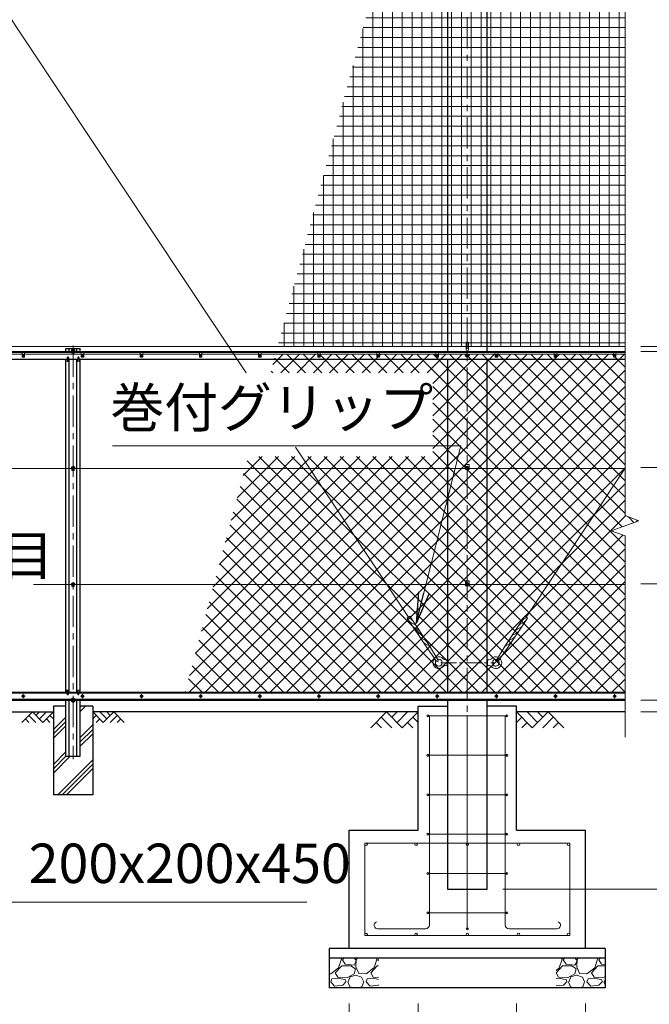
# Model space of a CAD drawing. Units: millimetres. Extents: x 0 to 33600, y 0 to 23760.
# Drawn here: x 12859 to 16053, y 8054 to 13050 of the extents above; entities that cross this region are included whole.
import ezdxf
from ezdxf.enums import TextEntityAlignment as Align

# ---------------------------------------------------------------- set-up
doc = ezdxf.new("R2010")
doc.units = ezdxf.units.MM
doc.header["$LTSCALE"] = 5
doc.header["$MEASUREMENT"] = 0
doc.linetypes.add('CENTER', pattern=[50.8, 31.75, -6.35, 6.35, -6.35])
doc.layers.get('Defpoints').update_dxf_attribs({"color": 8})
for name, color, linetype in [('D-BGD', 7, 'Continuous'), ('D-STR1', 1, 'Continuous'), ('D-STR4', 7, 'Continuous')]:
    doc.layers.add(name, color=color, linetype=linetype)
for name, color, linetype, lineweight in [('D-BMK', 2, 'CENTER', 13), ('D-DCR-HCH', 7, 'Continuous', 13), ('D-STR-DIM', 7, 'Continuous', 13), ('D-STR-TXT', 7, 'Continuous', 13), ('D-STR2', 7, 'Continuous', 13), ('D-STR3', 3, 'Continuous', 13)]:
    doc.layers.add(name, color=color, linetype=linetype, lineweight=lineweight)
doc.styles.add('ゴシック', font='txt')
doc.dimstyles.new('STYLE', dxfattribs={"dimscale": 80, "dimtxt": 2.5, "dimasz": 2, "dimexe": 1, "dimexo": 1, "dimgap": 0.8, "dimtad": 1, "dimdsep": 46, "dimtxsty": 'ゴシック', "dimblk": 'OPEN', "dimcen": 1e-08, "dimclrd": 256, "dimclre": 256, "dimclrt": 256, "dimadec": 0, "dimazin": 2, "dimtfac": 1, "dimtmove": 2, "dimatfit": 3, "dimldrblk": 'OPEN', "dimfxl": 1, "dimtolj": 1, "dimtzin": 0, "dimlwd": -1, "dimlwe": -1, "dimarcsym": 0})

# ---------------------------------------------------------------- blocks, each defined once
blk = doc.blocks.new('_Open')
at = {"color": 0, "linetype": 'ByBlock', "lineweight": -2}
for p, q in [((-1, 0.167), (0, 0)), ((-1, -0.167), (0, 0)), ((0, 0), (-1, 0))]:
    blk.add_line(p, q, dxfattribs=at)
blk = doc.blocks.new('*D2')
at = {"layer": 'D-STR-DIM'}
for p, q in [((16009.9, 10187.5), (16629.9, 10187.5)), ((16549.9, 9757.5), (16549.9, 10027.5)), ((16009.9, 9597.5), (16629.9, 9597.5))]:
    blk.add_line(p, q, dxfattribs=at)
at = {"layer": 'Defpoints', "color": 0}
for p in [(15929.9, 10187.5), (16549.9, 10187.5), (15929.9, 9597.5)]:
    blk.add_point(p, dxfattribs=at)
at = {"layer": 'D-STR-DIM', "xscale": 160, "yscale": 160, "zscale": 160}
for p, rotation in [((16549.9, 10187.5), 90), ((16549.9, 9597.5), 270)]:
    blk.add_blockref('_Open', p, dxfattribs=dict(at, rotation=rotation))
at = {"layer": 'D-STR-DIM', "insert": (16385.9, 9892.5), "char_height": 200, "attachment_point": 5, "rotation": 90, "style": 'ゴシック'}
blk.add_mtext('\\A1;590', dxfattribs=at)
blk = doc.blocks.new('*D3')
at = {"layer": 'D-STR-DIM'}
for p, q in [((16009.9, 10777.5), (16629.9, 10777.5)), ((16549.9, 10347.5), (16549.9, 10617.5)), ((16009.9, 10187.5), (16629.9, 10187.5))]:
    blk.add_line(p, q, dxfattribs=at)
at = {"layer": 'Defpoints', "color": 0}
for p in [(15929.9, 10777.5), (16549.9, 10777.5), (15929.9, 10187.5)]:
    blk.add_point(p, dxfattribs=at)
at = {"layer": 'D-STR-DIM', "xscale": 160, "yscale": 160, "zscale": 160}
for p, rotation in [((16549.9, 10777.5), 90), ((16549.9, 10187.5), 270)]:
    blk.add_blockref('_Open', p, dxfattribs=dict(at, rotation=rotation))
at = {"layer": 'D-STR-DIM', "insert": (16385.9, 10482.5), "char_height": 200, "attachment_point": 5, "rotation": 90, "style": 'ゴシック'}
blk.add_mtext('\\A1;590', dxfattribs=at)
blk = doc.blocks.new('*D4')
at = {"layer": 'D-STR-DIM'}
for p, q in [((16009.9, 11367.5), (16629.9, 11367.5)), ((16549.9, 10937.5), (16549.9, 11207.5)), ((16009.9, 10777.5), (16629.9, 10777.5))]:
    blk.add_line(p, q, dxfattribs=at)
at = {"layer": 'Defpoints', "color": 0}
for p in [(15929.9, 11367.5), (16549.9, 11367.5), (15929.9, 10777.5)]:
    blk.add_point(p, dxfattribs=at)
at = {"layer": 'D-STR-DIM', "xscale": 160, "yscale": 160, "zscale": 160}
for p, rotation in [((16549.9, 11367.5), 90), ((16549.9, 10777.5), 270)]:
    blk.add_blockref('_Open', p, dxfattribs=dict(at, rotation=rotation))
at = {"layer": 'D-STR-DIM', "insert": (16385.9, 11072.5), "char_height": 200, "attachment_point": 5, "rotation": 90, "style": 'ゴシック'}
blk.add_mtext('\\A1;590', dxfattribs=at)
blk = doc.blocks.new('*D5')
at = {"layer": 'D-STR-DIM'}
for p, q in [((17029.9, 11552.5), (17029.9, 11712.5)), ((16009.9, 11392.5), (17109.9, 11392.5)), ((17029.9, 11367.5), (17029.9, 11392.5)), ((16009.9, 11367.5), (17109.9, 11367.5)), ((17029.9, 11207.5), (17029.9, 11047.5))]:
    blk.add_line(p, q, dxfattribs=at)
at = {"layer": 'Defpoints', "color": 0}
for p in [(15929.9, 11392.5), (17029.9, 11392.5), (15929.9, 11367.5)]:
    blk.add_point(p, dxfattribs=at)
at = {"layer": 'D-STR-DIM', "xscale": 160, "yscale": 160, "zscale": 160}
for p, rotation in [((17029.9, 11392.5), 270), ((17029.9, 11367.5), 90)]:
    blk.add_blockref('_Open', p, dxfattribs=dict(at, rotation=rotation))
at = {"layer": 'D-STR-DIM', "insert": (16865.9, 11554), "char_height": 200, "attachment_point": 5, "rotation": 90, "style": 'ゴシック'}
blk.add_mtext('\\A1;25', dxfattribs=at)
blk = doc.blocks.new('*D6')
at = {"layer": 'D-STR-DIM'}
for p, q in [((16009.9, 13177.5), (16629.9, 13177.5)), ((16549.9, 11552.5), (16549.9, 13017.5)), ((16009.9, 11392.5), (16629.9, 11392.5))]:
    blk.add_line(p, q, dxfattribs=at)
at = {"layer": 'Defpoints', "color": 0}
for p in [(15929.9, 13177.5), (16549.9, 13177.5), (15929.9, 11392.5)]:
    blk.add_point(p, dxfattribs=at)
at = {"layer": 'D-STR-DIM', "xscale": 160, "yscale": 160, "zscale": 160}
for p, rotation in [((16549.9, 13177.5), 90), ((16549.9, 11392.5), 270)]:
    blk.add_blockref('_Open', p, dxfattribs=dict(at, rotation=rotation))
at = {"layer": 'D-STR-DIM', "insert": (16385.9, 12285), "char_height": 200, "attachment_point": 5, "rotation": 90, "style": 'ゴシック'}
blk.add_mtext('\\A1;1785', dxfattribs=at)
blk = doc.blocks.new('*D7')
at = {"layer": 'D-STR-DIM'}
for p, q in [((17029.9, 9757.5), (17029.9, 9917.5)), ((16009.9, 9597.5), (17109.9, 9597.5)), ((17029.9, 9597.5), (17029.9, 9537.5)), ((16009.9, 9537.5), (17109.9, 9537.5)), ((17029.9, 9377.5), (17029.9, 9217.5))]:
    blk.add_line(p, q, dxfattribs=at)
at = {"layer": 'Defpoints', "color": 0}
for p in [(15929.9, 9597.5), (15929.9, 9537.5), (17029.9, 9537.5)]:
    blk.add_point(p, dxfattribs=at)
at = {"layer": 'D-STR-DIM', "xscale": 160, "yscale": 160, "zscale": 160}
for p, rotation in [((17029.9, 9597.5), 270), ((17029.9, 9537.5), 90)]:
    blk.add_blockref('_Open', p, dxfattribs=dict(at, rotation=rotation))
at = {"layer": 'D-STR-DIM', "insert": (16865.9, 9363.7), "char_height": 200, "attachment_point": 5, "rotation": 90, "style": 'ゴシック'}
blk.add_mtext('\\A1;60', dxfattribs=at)
blk = doc.blocks.new('*D8')
at = {"layer": 'D-STR-DIM'}
for p, q in [((16009.9, 9537.5), (17589.9, 9537.5)), ((17509.9, 9377.5), (17509.9, 8797.5)), ((15309.9, 8637.5), (17589.9, 8637.5))]:
    blk.add_line(p, q, dxfattribs=at)
at = {"layer": 'Defpoints', "color": 0}
for p in [(15929.9, 9537.5), (15229.9, 8637.5), (17509.9, 8637.5)]:
    blk.add_point(p, dxfattribs=at)
at = {"layer": 'D-STR-DIM', "xscale": 160, "yscale": 160, "zscale": 160}
for p, rotation in [((17509.9, 9537.5), 90), ((17509.9, 8637.5), 270)]:
    blk.add_blockref('_Open', p, dxfattribs=dict(at, rotation=rotation))
at = {"layer": 'D-STR-DIM', "insert": (17345.9, 9087.5), "char_height": 200, "attachment_point": 5, "rotation": 90, "style": 'ゴシック'}
blk.add_mtext('\\A1;900', dxfattribs=at)
blk = doc.blocks.new('*D10')
at = {"layer": 'D-STR-DIM'}
for p, q in [((16009.9, 11367.5), (17109.9, 11367.5)), ((17029.9, 9757.5), (17029.9, 11207.5)), ((16019.9, 9597.5), (17109.9, 9597.5))]:
    blk.add_line(p, q, dxfattribs=at)
at = {"layer": 'Defpoints', "color": 0}
for p in [(15929.9, 11367.5), (17029.9, 11367.5), (15939.9, 9597.5)]:
    blk.add_point(p, dxfattribs=at)
at = {"layer": 'D-STR-DIM', "xscale": 160, "yscale": 160, "zscale": 160}
for p, rotation in [((17029.9, 11367.5), 90), ((17029.9, 9597.5), 270)]:
    blk.add_blockref('_Open', p, dxfattribs=dict(at, rotation=rotation))
at = {"layer": 'D-STR-DIM', "insert": (16865.9, 10482.5), "char_height": 200, "attachment_point": 5, "rotation": 90, "style": 'ゴシック'}
blk.add_mtext('\\A1;1770', dxfattribs=at)
blk = doc.blocks.new('*D11')
at = {"layer": 'D-STR-DIM'}
for p, q in [((16009.9, 18537.5), (17109.9, 18537.5)), ((17029.9, 11552.5), (17029.9, 18377.5)), ((16009.9, 11392.5), (17109.9, 11392.5))]:
    blk.add_line(p, q, dxfattribs=at)
at = {"layer": 'Defpoints', "color": 0}
for p in [(15929.9, 18537.5), (17029.9, 18537.5), (15929.9, 11392.5)]:
    blk.add_point(p, dxfattribs=at)
at = {"layer": 'D-STR-DIM', "xscale": 160, "yscale": 160, "zscale": 160}
for p, rotation in [((17029.9, 18537.5), 90), ((17029.9, 11392.5), 270)]:
    blk.add_blockref('_Open', p, dxfattribs=dict(at, rotation=rotation))
at = {"layer": 'D-STR-DIM', "insert": (16865.9, 14965), "char_height": 200, "attachment_point": 5, "rotation": 90, "style": 'ゴシック'}
blk.add_mtext('\\A1;7145', dxfattribs=at)
blk = doc.blocks.new('*D12')
at = {"layer": 'D-STR-DIM'}
for p, q in [((16009.9, 18537.5), (17589.9, 18537.5)), ((17509.9, 18377.5), (17509.9, 9697.5)), ((16009.9, 9537.5), (17589.9, 9537.5))]:
    blk.add_line(p, q, dxfattribs=at)
at = {"layer": 'Defpoints', "color": 0}
for p in [(15929.9, 18537.5), (15929.9, 9537.5), (17509.9, 9537.5)]:
    blk.add_point(p, dxfattribs=at)
at = {"layer": 'D-STR-DIM', "xscale": 160, "yscale": 160, "zscale": 160}
for p, rotation in [((17509.9, 18537.5), 90), ((17509.9, 9537.5), 270)]:
    blk.add_blockref('_Open', p, dxfattribs=dict(at, rotation=rotation))
at = {"layer": 'D-STR-DIM', "insert": (17345.9, 14037.5), "char_height": 200, "attachment_point": 5, "rotation": 90, "style": 'ゴシック'}
blk.add_mtext('\\A1;9000', dxfattribs=at)
blk = doc.blocks.new('*D14')
at = {"layer": 'D-STR-DIM'}
for p, q in [((16009.9, 18637.5), (18069.9, 18637.5)), ((17989.9, 18477.5), (17989.9, 8797.5)), ((15309.9, 8637.5), (18069.9, 8637.5))]:
    blk.add_line(p, q, dxfattribs=at)
at = {"layer": 'Defpoints', "color": 0}
for p in [(15929.9, 18637.5), (15229.9, 8637.5), (17989.9, 8637.5)]:
    blk.add_point(p, dxfattribs=at)
at = {"layer": 'D-STR-DIM', "xscale": 160, "yscale": 160, "zscale": 160}
for p, rotation in [((17989.9, 18637.5), 90), ((17989.9, 8637.5), 270)]:
    blk.add_blockref('_Open', p, dxfattribs=dict(at, rotation=rotation))
at = {"layer": 'D-STR-DIM', "insert": (17825.9, 13637.5), "char_height": 200, "attachment_point": 5, "rotation": 90, "style": 'ゴシック'}
blk.add_mtext('\\A1;10000', dxfattribs=at)
blk = doc.blocks.new('*D20')
at = {"layer": 'D-STR-DIM'}
for p, q in [((14879.9, 8057.5), (14879.9, 7577.5)), ((15379.9, 8057.5), (15379.9, 7577.5)), ((15039.9, 7657.5), (15219.9, 7657.5))]:
    blk.add_line(p, q, dxfattribs=at)
at = {"layer": 'Defpoints', "color": 0}
for p in [(14879.9, 8137.5), (15379.9, 8137.5), (15379.9, 7657.5)]:
    blk.add_point(p, dxfattribs=at)
at = {"layer": 'D-STR-DIM', "xscale": 160, "yscale": 160, "zscale": 160, "rotation": 180}
blk.add_blockref('_Open', (14879.9, 7657.5), dxfattribs=at)
at = {"layer": 'D-STR-DIM', "xscale": 160, "yscale": 160, "zscale": 160}
blk.add_blockref('_Open', (15379.9, 7657.5), dxfattribs=at)
at = {"layer": 'D-STR-DIM', "insert": (15129.9, 7830.1), "char_height": 200, "attachment_point": 5, "style": 'ゴシック'}
blk.add_mtext('\\A1;500', dxfattribs=at)
blk = doc.blocks.new('*D21')
at = {"layer": 'D-STR-DIM'}
for p, q in [((14529.9, 8057.5), (14529.9, 7097.5)), ((15729.9, 8057.5), (15729.9, 7097.5)), ((14689.9, 7177.5), (15569.9, 7177.5))]:
    blk.add_line(p, q, dxfattribs=at)
at = {"layer": 'Defpoints', "color": 0}
for p in [(14529.9, 8137.5), (15729.9, 8137.5), (15729.9, 7177.5)]:
    blk.add_point(p, dxfattribs=at)
at = {"layer": 'D-STR-DIM', "xscale": 160, "yscale": 160, "zscale": 160, "rotation": 180}
blk.add_blockref('_Open', (14529.9, 7177.5), dxfattribs=at)
at = {"layer": 'D-STR-DIM', "xscale": 160, "yscale": 160, "zscale": 160}
blk.add_blockref('_Open', (15729.9, 7177.5), dxfattribs=at)
at = {"layer": 'D-STR-DIM', "insert": (15129.9, 7341.5), "char_height": 200, "attachment_point": 5, "style": 'ゴシック'}
blk.add_mtext('\\A1;1200', dxfattribs=at)

msp = doc.modelspace()

# ---------------------------------------------------------------- hatches: boundary and pattern name
at = {"layer": 'D-DCR-HCH'}
h = msp.add_hatch(dxfattribs=at)
h.set_pattern_fill('PLAST', color=256, scale=500, angle=45, style=0)
h.set_pattern_definition([(45, (10309.89, 6153.6), (-88.3883, 88.3883), []), (45, (10298.84, 6164.65), (-88.3883, 88.3883), []), (45, (10287.8, 6175.7), (-88.3883, 88.3883), [])])
h.paths.add_polyline_path([(13229.918, 9117.522), (13229.918, 9567.522), (13166.418, 9567.522), (13166.418, 9312.522), (13093.418, 9312.522), (13093.418, 9567.522), (13029.918, 9567.522), (13029.918, 9117.522)])
h = msp.add_hatch(dxfattribs=at)
h.set_pattern_fill('GRAVEL', color=256, scale=180)
h.set_pattern_definition([(228.01279, (-13926.895, 4927.335), (-1440, -1620), [24.2165, -2397.4358]), (184.96974, (-13943.095, 4909.335), (2160, 180), [41.5562, -4114.0665]), (132.510447, (-13984.495, 4905.735), (1800, -1980), [29.3018, -2900.8859]), (267.27369, (-14054.695, 4860.735), (180, 3600), [37.8428, -3746.4404]), (292.833654, (-14056.495, 4822.935), (-900, 2160), [37.1079, -3673.6872]), (357.27369, (-14042.095, 4788.735), (-3600, 180), [37.8428, -3746.4404]), (37.69424, (-14004.295, 4786.9354), (-2340, -1800), [50.0452, -4954.4727]), (72.255328, (-13964.695, 4817.5354), (1260, 3960), [47.2478, -4677.5379]), (121.429566, (-13950.295, 4862.535), (-1440, 2340), [37.971, -3759.1332]), (175.23636, (-13970.095, 4894.935), (1980, -180), [43.3498, -2124.1373]), (222.397438, (-14013.295, 4898.5354), (-2160, -1980), [56.0606, -5550.0075]), (138.814075, (-13876.495, 4858.935), (-1260, 1080), [19.1342, -1894.2921]), (171.469234, (-13890.895, 4871.535), (2340, -360), [36.4027, -3603.8721]), (225, (-13926.9, 4876.94), (-2e-14, -180), [25.4558, -229.1027]), (203.19859, (-13939.495, 4898.535), (900, 360), [13.7084, -1357.1307]), (291.80141, (-13952.095, 4893.135), (-180, 540), [19.3865, -949.9431]), (30.96376, (-13944.895, 4875.135), (540, 360), [31.4872, -1018.0841]), (161.56505, (-13917.895, 4891.335), (360, -180), [22.7684, -546.4416]), (16.38954, (-14056.495, 4893.135), (1800, 540), [31.896, -3157.7121]), (70.346176, (-14025.895, 4902.135), (-720, -1980), [26.759, -2649.1334]), (293.19859, (-13917.895, 4927.335), (-360, 900), [27.4167, -1343.4225]), (343.61046, (-13907.095, 4902.135), (-1800, 540), [31.896, -3157.7121]), (339.443955, (-14056.495, 4781.535), (-900, 360), [30.7584, -1507.1623]), (294.77514, (-14027.695, 4770.735), (-900, 1980), [25.772, -2551.4358]), (66.80141, (-13916.095, 4747.335), (360, 900), [27.4167, -1343.4225]), (17.354025, (-13905.295, 4772.535), (-2340, -720), [30.1736, -2987.1763]), (69.443955, (-14004.295, 4747.335), (-360, -900), [15.3792, -1522.5415]), (101.30993, (-13926.895, 4747.335), (-180, 720), [9.1782, -908.6453]), (165.96376, (-13928.695, 4756.335), (540, -180), [37.1079, -705.0511]), (186.009006, (-13964.695, 4765.335), (1800, 180), [34.389, -3404.5062]), (303.69007, (-13944.895, 4858.935), (-180, 360), [25.96, -623.0393]), (353.157227, (-13930.495, 4837.3354), (3060, -360), [45.3229, -4486.9613]), (60.945396, (-13885.495, 4831.935), (-720, -1260), [18.5321, -1834.6813]), (90, (-13876.5, 4848.14), (-180, 180), [10.8, -169.2]), (120.256437, (-13968.295, 4770.735), (720, -1260), [25.0063, -2475.6336]), (48.01279, (-13980.895, 4792.335), (1440, 1620), [48.433, -2373.2194]), (0, (-13948.5, 4828.34), (180, 180), [46.8, -133.2]), (325.304846, (-13901.695, 4828.335), (1800, -1260), [28.4605, -2817.5894]), (254.0546, (-13878.295, 4812.135), (-180, -720), [26.2084, -1284.2114]), (207.645975, (-13885.495, 4786.935), (-3420, -1800), [42.6717, -4224.5054]), (175.42608, (-13923.295, 4767.1354), (-2340, 180), [45.1438, -4469.2332])])
h.paths.add_polyline_path([(14679.918, 8287.522), (14429.918, 8287.522), (14429.918, 8137.522), (14679.918, 8137.522)])
h = msp.add_hatch(dxfattribs=at)
h.set_pattern_fill('GRAVEL', color=256, scale=180)
h.set_pattern_definition([(228.01279, (-13526.895, 4927.335), (-1440, -1620), [24.2165, -2397.4358]), (184.96974, (-13543.095, 4909.335), (2160, 180), [41.5562, -4114.0665]), (132.510447, (-13584.495, 4905.735), (1800, -1980), [29.3018, -2900.8859]), (267.27369, (-13654.695, 4860.735), (180, 3600), [37.8428, -3746.4404]), (292.833654, (-13656.495, 4822.935), (-900, 2160), [37.1079, -3673.6872]), (357.27369, (-13642.095, 4788.735), (-3600, 180), [37.8428, -3746.4404]), (37.69424, (-13604.295, 4786.9354), (-2340, -1800), [50.0452, -4954.4727]), (72.255328, (-13564.695, 4817.5354), (1260, 3960), [47.2478, -4677.5379]), (121.429566, (-13550.295, 4862.535), (-1440, 2340), [37.971, -3759.1332]), (175.23636, (-13570.095, 4894.935), (1980, -180), [43.3498, -2124.1373]), (222.397438, (-13613.295, 4898.5354), (-2160, -1980), [56.0606, -5550.0075]), (138.814075, (-13476.495, 4858.935), (-1260, 1080), [19.1342, -1894.2921]), (171.469234, (-13490.895, 4871.535), (2340, -360), [36.4027, -3603.8721]), (225, (-13526.9, 4876.94), (-2e-14, -180), [25.4558, -229.1027]), (203.19859, (-13539.495, 4898.535), (900, 360), [13.7084, -1357.1307]), (291.80141, (-13552.095, 4893.135), (-180, 540), [19.3865, -949.9431]), (30.96376, (-13544.895, 4875.135), (540, 360), [31.4872, -1018.0841]), (161.56505, (-13517.895, 4891.335), (360, -180), [22.7684, -546.4416]), (16.38954, (-13656.495, 4893.135), (1800, 540), [31.896, -3157.7121]), (70.346176, (-13625.895, 4902.135), (-720, -1980), [26.759, -2649.1334]), (293.19859, (-13517.895, 4927.335), (-360, 900), [27.4167, -1343.4225]), (343.61046, (-13507.095, 4902.135), (-1800, 540), [31.896, -3157.7121]), (339.443955, (-13656.495, 4781.535), (-900, 360), [30.7584, -1507.1623]), (294.77514, (-13627.695, 4770.735), (-900, 1980), [25.772, -2551.4358]), (66.80141, (-13516.095, 4747.335), (360, 900), [27.4167, -1343.4225]), (17.354025, (-13505.295, 4772.535), (-2340, -720), [30.1736, -2987.1763]), (69.443955, (-13604.295, 4747.335), (-360, -900), [15.3792, -1522.5415]), (101.30993, (-13526.895, 4747.335), (-180, 720), [9.1782, -908.6453]), (165.96376, (-13528.695, 4756.335), (540, -180), [37.1079, -705.0511]), (186.009006, (-13564.695, 4765.335), (1800, 180), [34.389, -3404.5062]), (303.69007, (-13544.895, 4858.935), (-180, 360), [25.96, -623.0393]), (353.157227, (-13530.495, 4837.3354), (3060, -360), [45.3229, -4486.9613]), (60.945396, (-13485.495, 4831.935), (-720, -1260), [18.5321, -1834.6813]), (90, (-13476.5, 4848.14), (-180, 180), [10.8, -169.2]), (120.256437, (-13568.295, 4770.735), (720, -1260), [25.0063, -2475.6336]), (48.01279, (-13580.895, 4792.335), (1440, 1620), [48.433, -2373.2194]), (0, (-13548.5, 4828.34), (180, 180), [46.8, -133.2]), (325.304846, (-13501.695, 4828.335), (1800, -1260), [28.4605, -2817.5894]), (254.0546, (-13478.295, 4812.135), (-180, -720), [26.2084, -1284.2114]), (207.645975, (-13485.495, 4786.935), (-3420, -1800), [42.6717, -4224.5054]), (175.42608, (-13523.295, 4767.1354), (-2340, 180), [45.1438, -4469.2332])])
h.paths.add_polyline_path([(15829.918, 8287.522), (15579.918, 8287.522), (15579.918, 8137.522), (15829.918, 8137.522)])
at = {"layer": 'D-STR2'}
h = msp.add_hatch(dxfattribs=at)
h.set_pattern_fill('NET', color=256, scale=400)
h.set_pattern_definition([(0, (-600, 22660), (0, 50), []), (90, (-600, 22660), (-50, 3e-15), [])])
h.paths.add_polyline_path([(14167.901, 11392.522), (15929.918, 11392.522), (15929.918, 14911.219), (15859.441, 14936.87), (16000.396, 14988.174), (15929.918, 15013.827), (15929.918, 17968.461), (15814.449, 17537.522)])
h = msp.add_hatch(dxfattribs=at)
h.set_pattern_fill('ANSI37', color=256, scale=466.67)
h.set_pattern_definition([(45, (33674.156, -600), (-41.24819, 41.24819), []), (135, (33674.156, -600), (-41.24819, -41.24819), [])])
h.paths.add_polyline_path([(13696.31, 9632.522), (15929.918, 9632.522), (15929.918, 10431.219), (15859.441, 10456.87), (16000.396, 10508.174), (15929.918, 10533.827), (15929.918, 11352.522), (14157.183, 11352.522), (14131.949, 11258.349), (14955.472, 11258.349), (14955.472, 10834.003), (14018.246, 10834.003)])

# ---------------------------------------------------------------- linework, layer by layer
at = {"layer": 'D-BGD'}
for p, q in [((11229.918, 9537.522), (13029.918, 9537.522)), ((14879.918, 9537.522), (13229.918, 9537.522)), ((15929.918, 9537.522), (15379.918, 9537.522))]:
    msp.add_line(p, q, dxfattribs=at)
at = {"layer": 'D-BMK'}
for p, q in [((15129.918, 8586.522), (15129.918, 18688.522)), ((13129.918, 11397.522), (13129.918, 9297.522)), ((12869.979, 11347.522), (12884.858, 11347.522)), ((12877.418, 11354.962), (12877.418, 11340.082)), ((13139.918, 11372.022), (13119.918, 11372.022)), ((13169.979, 11347.522), (13184.858, 11347.522)), ((13177.418, 11354.962), (13177.418, 11340.082)), ((13469.979, 11347.522), (13484.858, 11347.522)), ((13477.418, 11354.962), (13477.418, 11340.082)), ((13769.979, 11347.522), (13784.858, 11347.522)), ((13777.418, 11354.962), (13777.418, 11340.082)), ((14069.979, 11347.522), (14084.858, 11347.522)), ((14077.418, 11354.962), (14077.418, 11340.082)), ((14369.979, 11347.522), (14384.858, 11347.522)), ((14377.418, 11354.962), (14377.418, 11340.082)), ((14669.979, 11347.522), (14684.858, 11347.522)), ((14677.418, 11354.962), (14677.418, 11340.082)), ((14969.979, 11347.522), (14984.858, 11347.522)), ((14977.418, 11354.962), (14977.418, 11340.082)), ((15142.668, 11347.522), (15117.168, 11347.522)), ((15269.979, 11347.522), (15284.858, 11347.522)), ((15277.418, 11354.962), (15277.418, 11340.082)), ((15569.979, 11347.522), (15584.858, 11347.522)), ((15577.418, 11354.962), (15577.418, 11340.082)), ((15869.979, 11347.522), (15884.858, 11347.522)), ((15877.418, 11354.962), (15877.418, 11340.082)), ((13139.918, 10777.522), (13119.918, 10777.522)), ((15119.918, 10777.522), (15139.918, 10777.522)), ((13139.918, 10187.522), (13119.918, 10187.522)), ((15119.918, 10187.522), (15139.918, 10187.522)), ((12887.09, 9617.522), (12867.747, 9617.522)), ((12877.418, 9627.194), (12877.418, 9607.85)), ((13187.09, 9617.522), (13167.747, 9617.522)), ((13177.418, 9627.194), (13177.418, 9607.85)), ((13487.09, 9617.522), (13467.747, 9617.522)), ((13477.418, 9627.194), (13477.418, 9607.85)), ((13787.09, 9617.522), (13767.747, 9617.522)), ((13777.418, 9627.194), (13777.418, 9607.85)), ((14087.09, 9617.522), (14067.747, 9617.522)), ((14077.418, 9627.194), (14077.418, 9607.85)), ((14387.09, 9617.522), (14367.747, 9617.522)), ((14377.418, 9627.194), (14377.418, 9607.85)), ((14687.09, 9617.522), (14667.747, 9617.522)), ((14677.418, 9627.194), (14677.418, 9607.85)), ((14987.09, 9617.522), (14967.747, 9617.522)), ((14977.418, 9627.194), (14977.418, 9607.85)), ((15287.09, 9617.522), (15267.747, 9617.522)), ((15277.418, 9627.194), (15277.418, 9607.85)), ((15587.09, 9617.522), (15567.747, 9617.522)), ((15577.418, 9627.194), (15577.418, 9607.85)), ((15887.09, 9617.522), (15867.747, 9617.522)), ((15877.418, 9627.194), (15877.418, 9607.85)), ((13139.918, 9593.022), (13119.918, 9593.022))]:
    msp.add_line(p, q, dxfattribs=at)
at = {"layer": 'D-BMK', "ltscale": 0.5}
msp.add_line((14994.918, 9787.522), (15264.918, 9787.522), dxfattribs=at)
at = {"layer": 'D-DCR-HCH'}
for p, q in [((12923.494, 9537.522), (12870.282, 9484.31)), ((12888.02, 9502.047), (12905.838, 9484.31)), ((12905.757, 9519.785), (12941.394, 9484.31)), ((12923.494, 9537.522), (12976.706, 9484.31)), ((12941.232, 9519.785), (12958.969, 9537.522)), ((12958.969, 9502.047), (12994.444, 9537.522)), ((12976.706, 9484.31), (13029.918, 9537.522)), ((12994.444, 9502.047), (13012.262, 9484.31)), ((13012.181, 9519.785), (13029.918, 9502.128)), ((13283.13, 9484.31), (13229.918, 9537.522)), ((13247.656, 9519.785), (13229.918, 9502.128)), ((13265.393, 9502.047), (13247.574, 9484.31)), ((13300.868, 9502.047), (13265.393, 9537.522)), ((13336.342, 9537.522), (13283.13, 9484.31)), ((13318.698, 9519.692), (13300.868, 9537.522)), ((13354.08, 9519.785), (13318.442, 9484.31)), ((13336.342, 9537.522), (13389.554, 9484.31)), ((13371.817, 9502.047), (13353.998, 9484.31)), ((14720.282, 9537.522), (14640.464, 9457.704)), ((14693.676, 9510.916), (14747.132, 9457.704)), ((14720.282, 9537.522), (14800.1, 9457.704)), ((14746.888, 9510.916), (14773.494, 9537.522)), ((14773.494, 9484.31), (14826.706, 9537.522)), ((14800.1, 9457.704), (14879.918, 9537.522)), ((14853.312, 9510.916), (14879.918, 9484.432)), ((15459.736, 9457.704), (15379.918, 9537.522)), ((15406.524, 9510.916), (15379.918, 9484.432)), ((15486.342, 9484.31), (15433.13, 9537.522)), ((15539.554, 9537.522), (15459.736, 9457.704)), ((15513.087, 9510.777), (15486.342, 9537.522)), ((15566.16, 9510.916), (15512.704, 9457.704)), ((15539.554, 9537.522), (15619.372, 9457.704)), ((14667.07, 9484.31), (14693.798, 9457.704)), ((14826.706, 9484.31), (14853.434, 9457.704)), ((15433.13, 9484.31), (15406.402, 9457.704)), ((15592.766, 9484.31), (15566.038, 9457.704))]:
    msp.add_line(p, q, dxfattribs=at)
at = {"layer": 'D-STR-DIM'}
for p, q in [((15929.918, 10533.827), (15929.918, 14911.219)), ((15859.441, 10456.87), (16000.396, 10508.174)), ((16000.396, 10508.174), (15929.918, 10533.827)), ((15929.918, 10431.219), (15859.441, 10456.87)), ((15929.918, 9409.93), (15929.918, 10431.219))]:
    msp.add_line(p, q, dxfattribs=at)
at = {"layer": 'D-STR1'}
for p, q in [((15029.918, 18637.522), (15029.918, 11367.522)), ((15229.918, 11367.522), (15229.918, 18637.522)), ((3029.918, 11367.522), (15929.918, 11367.522)), ((3029.918, 11363.522), (15929.918, 11363.522)), ((13093.418, 11367.522), (13093.418, 11382.522)), ((13093.418, 11382.522), (13166.418, 11382.522)), ((13110.918, 11367.522), (13110.918, 11382.522)), ((13148.918, 11367.522), (13148.918, 11382.522)), ((13166.418, 11367.522), (13166.418, 11382.522)), ((11160.211, 11327.522), (13099.626, 11327.522)), ((13093.418, 9637.522), (13093.418, 11327.522)), ((13099.918, 11335.901), (13099.168, 11314.401)), ((13105.918, 11335.901), (13106.668, 11314.401)), ((13106.211, 11327.522), (13153.626, 11327.522)), ((13110.918, 9637.522), (13110.918, 11327.522)), ((13148.918, 9637.522), (13148.918, 11327.522)), ((13153.918, 11335.901), (13153.168, 11314.401)), ((13159.918, 11335.901), (13160.668, 11314.401)), ((13160.211, 11327.522), (15929.918, 11327.522)), ((13166.418, 9637.522), (13166.418, 11327.522)), ((15029.918, 11327.522), (15029.918, 9637.522)), ((15229.918, 9637.522), (15229.918, 11327.522)), ((13099.918, 9627.856), (13099.168, 9649.356)), ((13105.918, 9627.856), (13106.668, 9649.356)), ((13153.918, 9627.856), (13153.168, 9649.356)), ((13159.918, 9627.856), (13160.668, 9649.356)), ((3029.918, 9601.522), (15929.918, 9601.522)), ((3029.918, 9597.522), (15929.918, 9597.522)), ((11160.256, 9637.522), (13099.581, 9637.522)), ((13093.418, 9312.522), (13093.418, 9597.522)), ((13106.256, 9637.522), (13153.581, 9637.522)), ((13110.918, 9312.522), (13110.918, 9597.522)), ((13148.918, 9312.522), (13148.918, 9597.522)), ((13160.256, 9637.522), (15929.918, 9637.522)), ((13166.418, 9312.522), (13166.418, 9597.522)), ((15029.918, 9597.522), (15029.918, 8637.522)), ((15229.918, 8637.522), (15229.918, 9597.522)), ((13093.418, 9312.522), (13166.418, 9312.522)), ((15029.918, 8637.522), (15229.918, 8637.522))]:
    msp.add_line(p, q, dxfattribs=at)
for centre, start, end in [((13102.918, 11334.651), 22.619865, 157.380135), ((13156.918, 11334.651), 22.619865, 157.380135), ((13102.918, 9629.106), 202.619865, 337.380135), ((13156.918, 9629.106), 202.619865, 337.380135)]:
    msp.add_arc(centre, 3.25, start, end, dxfattribs=at)
at = {"layer": 'D-STR3'}
for p, q in [((9720.1, 17716.744), (14008.501, 11258.349)), ((3911.605, 11392.522), (15929.918, 11392.522)), ((15123.918, 11409.522), (15123.918, 11375.522)), ((15135.918, 11409.522), (15135.918, 11375.522)), ((12583.918, 11352.522), (12870.918, 11352.522)), ((12870.918, 11363.522), (12870.918, 11337.522)), ((12883.918, 11363.522), (12870.918, 11363.522)), ((12883.918, 11363.522), (12883.918, 11337.522)), ((12883.918, 11352.522), (13170.918, 11352.522)), ((13129.918, 11379.528), (13123.418, 11375.775)), ((13123.418, 11375.775), (13123.418, 11368.269)), ((13123.418, 11368.269), (13129.918, 11364.517)), ((13123.668, 11368.125), (13123.668, 11358.022)), ((13123.668, 11358.022), (13125.668, 11358.022)), ((13125.668, 11366.97), (13125.668, 11358.022)), ((13136.418, 11375.775), (13129.918, 11379.528)), ((13129.918, 11364.517), (13136.418, 11368.269)), ((13134.168, 11366.97), (13134.168, 11358.022)), ((13134.168, 11358.022), (13136.168, 11358.022)), ((13136.168, 11368.125), (13136.168, 11358.022)), ((13136.418, 11368.269), (13136.418, 11375.775)), ((13170.918, 11363.522), (13170.918, 11337.522)), ((13183.918, 11363.522), (13170.918, 11363.522)), ((13183.918, 11363.522), (13183.918, 11337.522)), ((13183.918, 11352.522), (13470.918, 11352.522)), ((13470.918, 11363.522), (13470.918, 11337.522)), ((13483.918, 11363.522), (13470.918, 11363.522)), ((13483.918, 11363.522), (13483.918, 11337.522)), ((13483.918, 11352.522), (13770.918, 11352.522)), ((13770.918, 11363.522), (13770.918, 11337.522)), ((13783.918, 11363.522), (13770.918, 11363.522)), ((13783.918, 11363.522), (13783.918, 11337.522)), ((13783.918, 11352.522), (14070.918, 11352.522)), ((14070.918, 11363.522), (14070.918, 11337.522)), ((14083.918, 11363.522), (14070.918, 11363.522)), ((14083.918, 11363.522), (14083.918, 11337.522)), ((14083.918, 11352.522), (14370.918, 11352.522)), ((14370.918, 11363.522), (14370.918, 11337.522)), ((14383.918, 11363.522), (14370.918, 11363.522)), ((14383.918, 11363.522), (14383.918, 11337.522)), ((14383.918, 11352.522), (14670.918, 11352.522)), ((14670.918, 11363.522), (14670.918, 11337.522)), ((14683.918, 11363.522), (14670.918, 11363.522)), ((14683.918, 11363.522), (14683.918, 11337.522)), ((14683.918, 11352.522), (14970.918, 11352.522)), ((14970.918, 11363.522), (14970.918, 11337.522)), ((14983.918, 11363.522), (14970.918, 11363.522)), ((14983.918, 11363.522), (14983.918, 11337.522)), ((14983.918, 11352.522), (15270.918, 11352.522)), ((15121.418, 11352.43), (15129.918, 11357.337)), ((15121.418, 11342.615), (15121.418, 11352.43)), ((15129.918, 11337.707), (15121.418, 11342.615)), ((15129.918, 11357.337), (15138.418, 11352.43)), ((15138.418, 11342.615), (15129.918, 11337.707)), ((15138.418, 11352.43), (15138.418, 11342.615)), ((15270.918, 11363.522), (15270.918, 11337.522)), ((15283.918, 11363.522), (15270.918, 11363.522)), ((15283.918, 11363.522), (15283.918, 11337.522)), ((15283.918, 11352.522), (15570.918, 11352.522)), ((15570.918, 11363.522), (15570.918, 11337.522)), ((15583.918, 11363.522), (15570.918, 11363.522)), ((15583.918, 11363.522), (15583.918, 11337.522)), ((15583.918, 11352.522), (15870.918, 11352.522)), ((15870.918, 11363.522), (15870.918, 11337.522)), ((15883.918, 11363.522), (15870.918, 11363.522)), ((15883.918, 11363.522), (15883.918, 11337.522)), ((15883.918, 11352.522), (15929.918, 11352.522)), ((12883.918, 11337.522), (12870.918, 11337.522)), ((13183.918, 11337.522), (13170.918, 11337.522)), ((13483.918, 11337.522), (13470.918, 11337.522)), ((13783.918, 11337.522), (13770.918, 11337.522)), ((14083.918, 11337.522), (14070.918, 11337.522)), ((14383.918, 11337.522), (14370.918, 11337.522)), ((14683.918, 11337.522), (14670.918, 11337.522)), ((14983.918, 11337.522), (14970.918, 11337.522)), ((15283.918, 11337.522), (15270.918, 11337.522)), ((15583.918, 11337.522), (15570.918, 11337.522)), ((15883.918, 11337.522), (15870.918, 11337.522)), ((14258.771, 10881.439), (14831.478, 10018.933)), ((15139.418, 10793.522), (15120.418, 10793.522)), ((15120.418, 10793.522), (15120.418, 10767.522)), ((15139.418, 10793.522), (15139.418, 10767.522)), ((15926.786, 10773.522), (3147.118, 10773.522)), ((13129.918, 10785.028), (13123.418, 10781.275)), ((13123.418, 10781.275), (13123.418, 10773.769)), ((13123.418, 10773.769), (13129.918, 10770.017)), ((13123.668, 10773.625), (13123.668, 10763.522)), ((13123.668, 10763.522), (13125.668, 10763.522)), ((13125.668, 10772.47), (13125.668, 10763.522)), ((13136.418, 10781.275), (13129.918, 10785.028)), ((13129.918, 10770.017), (13136.418, 10773.769)), ((13134.168, 10772.47), (13134.168, 10763.522)), ((13134.168, 10763.522), (13136.168, 10763.522)), ((13136.168, 10773.625), (13136.168, 10763.522)), ((13136.418, 10773.769), (13136.418, 10781.275)), ((15139.418, 10767.522), (15120.418, 10767.522)), ((15123.418, 10781.275), (15129.918, 10785.028)), ((15123.418, 10773.769), (15123.418, 10781.275)), ((15129.918, 10770.017), (15123.418, 10773.769)), ((15129.918, 10785.028), (15136.418, 10781.275)), ((15136.418, 10773.769), (15129.918, 10770.017)), ((15136.418, 10781.275), (15136.418, 10773.769)), ((15428.359, 10018.933), (15929.918, 10774.29)), ((13129.918, 10195.028), (13123.418, 10191.275)), ((13136.418, 10191.275), (13129.918, 10195.028)), ((15139.418, 10203.522), (15120.418, 10203.522)), ((15120.418, 10203.522), (15120.418, 10177.522)), ((15123.418, 10191.275), (15129.918, 10195.028)), ((15129.918, 10195.028), (15136.418, 10191.275)), ((15139.418, 10203.522), (15139.418, 10177.522)), ((15926.786, 10183.522), (12929.918, 10183.522)), ((13123.418, 10191.275), (13123.418, 10183.769)), ((13123.418, 10183.769), (13129.918, 10180.017)), ((13123.668, 10183.625), (13123.668, 10173.522)), ((13123.668, 10173.522), (13125.668, 10173.522)), ((13125.668, 10182.47), (13125.668, 10173.522)), ((13129.918, 10180.017), (13136.418, 10183.769)), ((13134.168, 10182.47), (13134.168, 10173.522)), ((13134.168, 10173.522), (13136.168, 10173.522)), ((13136.168, 10183.625), (13136.168, 10173.522)), ((13136.418, 10183.769), (13136.418, 10191.275)), ((15139.418, 10177.522), (15120.418, 10177.522)), ((15123.418, 10183.769), (15123.418, 10191.275)), ((15129.918, 10180.017), (15123.418, 10183.769)), ((15136.418, 10183.769), (15129.918, 10180.017)), ((15136.418, 10191.275), (15136.418, 10183.769)), ((14924.539, 9864.321), (14824.971, 10014.272)), ((14841.564, 10010.335), (14828.449, 10016.85)), ((14937.868, 9873.171), (14838.299, 10023.123)), ((15321.969, 9873.171), (15421.538, 10023.123)), ((15335.298, 9864.321), (15434.866, 10014.272)), ((15418.273, 10010.335), (15431.388, 10016.85)), ((14859.265, 9983.677), (14845.604, 9990.464)), ((14876.966, 9957.02), (14863.305, 9963.805)), ((15382.871, 9957.02), (15396.531, 9963.805)), ((15400.572, 9983.677), (15414.233, 9990.464)), ((14894.667, 9930.362), (14881.006, 9937.147)), ((14912.369, 9903.703), (14898.707, 9910.489)), ((15347.468, 9903.703), (15361.129, 9910.489)), ((15365.17, 9930.362), (15378.831, 9937.147)), ((14930.07, 9877.045), (14916.409, 9883.831)), ((14924.539, 9864.321), (14974.196, 9795.863)), ((14937.868, 9873.171), (14981.694, 9800.841)), ((15321.969, 9873.171), (15278.142, 9800.841)), ((15335.298, 9864.321), (15285.641, 9795.863)), ((15329.767, 9877.045), (15343.428, 9883.831)), ((15000.701, 9795.522), (15000.701, 9779.522)), ((15027.136, 9802.522), (15019.588, 9802.03)), ((15027.136, 9802.522), (15027.136, 9772.522)), ((15027.136, 9795.522), (15029.918, 9795.522)), ((15229.918, 9795.522), (15232.701, 9795.522)), ((15232.701, 9802.522), (15232.701, 9772.522)), ((15232.701, 9802.522), (15240.248, 9802.03)), ((15259.136, 9795.522), (15259.136, 9779.522)), ((15027.136, 9772.522), (15019.588, 9773.014)), ((15027.136, 9779.522), (15029.918, 9779.522)), ((15229.918, 9779.522), (15232.701, 9779.522)), ((15232.701, 9772.522), (15240.248, 9773.014)), ((3029.918, 9602.522), (15929.918, 9602.522)), ((11160.081, 9632.522), (13099.756, 9632.522)), ((13106.081, 9632.522), (13153.756, 9632.522)), ((13129.918, 9600.528), (13123.418, 9596.775)), ((13123.418, 9596.775), (13123.418, 9589.269)), ((13123.668, 9596.919), (13123.668, 9607.022)), ((13123.668, 9607.022), (13125.668, 9607.022)), ((13125.668, 9598.074), (13125.668, 9607.022)), ((13136.418, 9596.775), (13129.918, 9600.528)), ((13134.168, 9598.074), (13134.168, 9607.022)), ((13134.168, 9607.022), (13136.168, 9607.022)), ((13136.168, 9596.919), (13136.168, 9607.022)), ((13136.418, 9589.269), (13136.418, 9596.775)), ((13160.081, 9632.522), (15929.918, 9632.522)), ((13123.418, 9589.269), (13129.918, 9585.517)), ((13129.918, 9585.517), (13136.418, 9589.269)), ((15329.918, 9517.522), (14929.918, 9517.522)), ((14937.918, 8457.191), (14937.918, 9517.522)), ((15129.918, 8437.191), (15129.918, 9517.522)), ((15321.918, 8457.191), (15321.918, 9517.522)), ((15329.918, 9317.522), (14929.918, 9317.522)), ((15329.918, 9117.522), (14929.918, 9117.522)), ((15329.918, 8917.522), (14929.918, 8917.522)), ((15649.918, 8872.522), (14609.918, 8872.522)), ((14609.918, 8402.522), (14609.918, 8872.522)), ((15649.918, 8402.522), (15649.918, 8872.522)), ((15329.918, 8717.522), (14929.918, 8717.522)), ((15329.918, 8517.522), (14929.918, 8517.522)), ((15649.918, 8402.522), (14609.918, 8402.522)), ((14917.918, 8437.191), (14674.987, 8437.191)), ((15341.918, 8437.191), (15584.85, 8437.191))]:
    msp.add_line(p, q, dxfattribs=at)
for points in [[(12877.418, 11353.272), (12872.439, 11350.397), (12872.439, 11344.647), (12877.418, 11341.772), (12882.398, 11344.647), (12882.398, 11350.397)], [(13177.418, 11353.272), (13172.439, 11350.397), (13172.439, 11344.647), (13177.418, 11341.772), (13182.398, 11344.647), (13182.398, 11350.397)], [(13477.418, 11353.272), (13472.439, 11350.397), (13472.439, 11344.647), (13477.418, 11341.772), (13482.398, 11344.647), (13482.398, 11350.397)], [(13777.418, 11353.272), (13772.439, 11350.397), (13772.439, 11344.647), (13777.418, 11341.772), (13782.398, 11344.647), (13782.398, 11350.397)], [(14077.418, 11353.272), (14072.439, 11350.397), (14072.439, 11344.647), (14077.418, 11341.772), (14082.398, 11344.647), (14082.398, 11350.397)], [(14377.418, 11353.272), (14372.439, 11350.397), (14372.439, 11344.647), (14377.418, 11341.772), (14382.398, 11344.647), (14382.398, 11350.397)], [(14677.418, 11353.272), (14672.439, 11350.397), (14672.439, 11344.647), (14677.418, 11341.772), (14682.398, 11344.647), (14682.398, 11350.397)], [(14977.418, 11353.272), (14972.439, 11350.397), (14972.439, 11344.647), (14977.418, 11341.772), (14982.398, 11344.647), (14982.398, 11350.397)], [(15277.418, 11353.272), (15272.439, 11350.397), (15272.439, 11344.647), (15277.418, 11341.772), (15282.398, 11344.647), (15282.398, 11350.397)], [(15577.418, 11353.272), (15572.439, 11350.397), (15572.439, 11344.647), (15577.418, 11341.772), (15582.398, 11344.647), (15582.398, 11350.397)], [(15877.418, 11353.272), (15872.439, 11350.397), (15872.439, 11344.647), (15877.418, 11341.772), (15882.398, 11344.647), (15882.398, 11350.397)], [(12877.418, 9623.272), (12872.439, 9620.397), (12872.439, 9614.647), (12877.418, 9611.772), (12882.398, 9614.647), (12882.398, 9620.397)], [(13177.418, 9623.272), (13172.439, 9620.397), (13172.439, 9614.647), (13177.418, 9611.772), (13182.398, 9614.647), (13182.398, 9620.397)], [(13477.418, 9623.272), (13472.439, 9620.397), (13472.439, 9614.647), (13477.418, 9611.772), (13482.398, 9614.647), (13482.398, 9620.397)], [(13777.418, 9623.272), (13772.439, 9620.397), (13772.439, 9614.647), (13777.418, 9611.772), (13782.398, 9614.647), (13782.398, 9620.397)], [(14077.418, 9623.272), (14072.439, 9620.397), (14072.439, 9614.647), (14077.418, 9611.772), (14082.398, 9614.647), (14082.398, 9620.397)], [(14377.418, 9623.272), (14372.439, 9620.397), (14372.439, 9614.647), (14377.418, 9611.772), (14382.398, 9614.647), (14382.398, 9620.397)], [(14677.418, 9623.272), (14672.439, 9620.397), (14672.439, 9614.647), (14677.418, 9611.772), (14682.398, 9614.647), (14682.398, 9620.397)], [(14977.418, 9623.272), (14972.439, 9620.397), (14972.439, 9614.647), (14977.418, 9611.772), (14982.398, 9614.647), (14982.398, 9620.397)], [(15277.418, 9623.272), (15272.439, 9620.397), (15272.439, 9614.647), (15277.418, 9611.772), (15282.398, 9614.647), (15282.398, 9620.397)], [(15577.418, 9623.272), (15572.439, 9620.397), (15572.439, 9614.647), (15577.418, 9611.772), (15582.398, 9614.647), (15582.398, 9620.397)], [(15877.418, 9623.272), (15872.439, 9620.397), (15872.439, 9614.647), (15877.418, 9611.772), (15882.398, 9614.647), (15882.398, 9620.397)]]:
    msp.add_lwpolyline(points, close=True, dxfattribs=at)
for centre, radius in [((12877.418, 11347.522), 4.981), ((13129.918, 11372.022), 6.25), ((13177.418, 11347.522), 4.981), ((13477.418, 11347.522), 4.981), ((13777.418, 11347.522), 4.981), ((14077.418, 11347.522), 4.981), ((14377.418, 11347.522), 4.981), ((14677.418, 11347.522), 4.981), ((14977.418, 11347.522), 4.981), ((15129.918, 11347.522), 8.25), ((15277.418, 11347.522), 4.981), ((15577.418, 11347.522), 4.981), ((15877.418, 11347.522), 4.981), ((13129.918, 10777.522), 6.25), ((15129.918, 10777.522), 6.25), ((13129.918, 10187.522), 6.25), ((15129.918, 10187.522), 6.25), ((12877.418, 9617.522), 6.5), ((12877.418, 9617.522), 4.981), ((13129.918, 9593.022), 6.25), ((13177.418, 9617.522), 6.5), ((13177.418, 9617.522), 4.981), ((13477.418, 9617.522), 6.5), ((13477.418, 9617.522), 4.981), ((13777.418, 9617.522), 6.5), ((13777.418, 9617.522), 4.981), ((14077.418, 9617.522), 6.5), ((14077.418, 9617.522), 4.981), ((14377.418, 9617.522), 6.5), ((14377.418, 9617.522), 4.981), ((14677.418, 9617.522), 6.5), ((14677.418, 9617.522), 4.981), ((14977.418, 9617.522), 6.5), ((14977.418, 9617.522), 4.981), ((15277.418, 9617.522), 6.5), ((15277.418, 9617.522), 4.981), ((15577.418, 9617.522), 6.5), ((15577.418, 9617.522), 4.981), ((15877.418, 9617.522), 6.5), ((15877.418, 9617.522), 4.981), ((14929.918, 9517.522), 5), ((15329.918, 9517.522), 5), ((14929.918, 9317.522), 5), ((15329.918, 9317.522), 5), ((14929.918, 9117.522), 5), ((15329.918, 9117.522), 5), ((14929.918, 8917.522), 5), ((15329.918, 8917.522), 5), ((14616.418, 8866.022), 6.5), ((14869.918, 8866.022), 6.5), ((15129.918, 8866.022), 6.5), ((15389.918, 8866.022), 6.5), ((15643.418, 8866.022), 6.5), ((14929.918, 8717.522), 5), ((15329.918, 8717.522), 5), ((14929.918, 8517.522), 5), ((15329.918, 8517.522), 5), ((14616.418, 8409.022), 6.5), ((14869.918, 8409.022), 6.5), ((15129.918, 8409.022), 6.5), ((15129.918, 8437.191), 5), ((15389.918, 8409.022), 6.5), ((15643.418, 8409.022), 6.5)]:
    msp.add_circle(centre, radius, dxfattribs=at)
for centre, radius, start, end in [((15129.918, 11409.522), 6, 0, 180), ((15129.918, 11375.522), 6, 180, 0), ((14894.026, 9924.737), 113.072, 119.52762, 127.641479), ((14858.95, 10017.331), 30, 213.584624, 243.584716), ((14828.218, 9983.468), 30, 31.213896, 63.584701), ((15431.619, 9983.468), 30, 116.415299, 148.786104), ((15400.887, 10017.331), 30, 296.415284, 326.415376), ((15365.811, 9924.737), 113.072, 52.358521, 60.47238), ((14876.651, 9990.673), 30, 213.584624, 243.584716), ((14845.919, 9956.81), 30, 31.213896, 63.584701), ((14894.353, 9964.014), 30, 213.583434, 243.583251), ((14863.62, 9930.152), 30, 31.212798, 63.584701), ((15396.217, 9930.152), 30, 116.415299, 148.787202), ((15365.484, 9964.014), 30, 296.416749, 326.416566), ((15413.918, 9956.81), 30, 116.415299, 148.786104), ((15383.186, 9990.673), 30, 296.415284, 326.415376), ((14912.053, 9937.357), 30, 213.584624, 243.584716), ((14881.321, 9903.494), 30, 31.21295, 63.584701), ((14929.755, 9910.699), 30, 213.584624, 243.584716), ((14899.022, 9876.836), 30, 31.213896, 63.584701), ((15360.815, 9876.836), 30, 116.415299, 148.786104), ((15330.082, 9910.699), 30, 296.415284, 326.415376), ((15378.516, 9903.494), 30, 116.415299, 148.78705), ((15347.783, 9937.357), 30, 296.415284, 326.415376), ((14916.723, 9850.178), 30, 31.212798, 63.583259), ((15343.114, 9850.178), 30, 116.416741, 148.787202), ((14985.136, 9787.522), 30, 133.538272, 319.667008), ((14985.136, 9787.522), 17.5, 139.029437, 332.797106), ((14985.136, 9787.522), 30, 40.332992, 113.630304), ((14977.945, 9798.352), 4.5, 213.582601, 33.582601), ((14985.136, 9787.522), 17.5, 27.202894, 108.139154), ((15018.677, 9816), 14, 220.332992, 273.731397), ((15241.16, 9816), 14, 266.268603, 319.667008), ((15274.701, 9787.522), 30, 66.369696, 139.667008), ((15274.701, 9787.522), 30, 220.332992, 46.461728), ((15274.701, 9787.522), 17.5, 71.860846, 152.797106), ((15274.701, 9787.522), 17.5, 207.202894, 40.970563), ((15281.892, 9798.352), 4.5, 146.417399, 326.417399), ((15018.677, 9759.044), 14, 86.268603, 139.667008), ((15241.16, 9759.044), 14, 40.332992, 93.731397), ((14675.814, 8455.849), 18.677, 111.665892, 272.52545), ((14917.918, 8457.191), 20, 270, 0), ((15341.918, 8457.191), 20, 180, 270), ((15584.023, 8455.849), 18.677, 267.47455, 68.334108)]:
    msp.add_arc(centre, radius, start, end, dxfattribs=at)
at = {"layer": 'D-STR4'}
for p, q in [((13029.918, 9567.522), (13029.918, 9117.522)), ((13093.418, 9567.522), (13029.918, 9567.522)), ((13229.918, 9567.522), (13166.418, 9567.522)), ((13229.918, 9567.522), (13229.918, 9117.522)), ((14879.918, 9567.522), (15029.918, 9567.522)), ((14879.918, 8937.522), (14879.918, 9567.522)), ((15379.918, 9567.522), (15229.918, 9567.522)), ((15379.918, 8937.522), (15379.918, 9567.522)), ((13229.918, 9117.522), (13029.918, 9117.522)), ((14529.918, 8337.522), (14529.918, 8937.522)), ((14529.918, 8937.522), (14879.918, 8937.522)), ((15379.918, 8937.522), (15729.918, 8937.522)), ((15729.918, 8337.522), (15729.918, 8937.522)), ((15829.918, 8337.522), (14429.918, 8337.522)), ((14429.918, 8337.522), (14429.918, 8137.522)), ((15829.918, 8337.522), (15829.918, 8137.522)), ((15829.918, 8287.522), (14429.918, 8287.522)), ((15829.918, 8137.522), (14429.918, 8137.522))]:
    msp.add_line(p, q, dxfattribs=at)

# ---------------------------------------------------------------- texts
at = {"layer": 'D-STR-TXT', "style": 'ゴシック'}
for s, p in [('巻付グリップ', (13319.317, 10982.256)), ('基礎ブロック 200x200x450', (11206.333, 8669.472))]:
    msp.add_text(s, height=200, dxfattribs=at).set_placement(p)
msp.add_text('φ3.2x40mm目', height=200, dxfattribs=at).set_placement((12129.918, 10306.514), align=Align.MIDDLE)

# ---------------------------------------------------------------- dimensions: what is measured, and where the dimension line sits
at = {"layer": 'D-STR-DIM'}
for base, p1, p2, picture, middle in [((17989.871, 8637.522), (15929.918, 18637.522), (15229.918, 8637.522), '*D14', (17825.871, 13637.522)), ((17029.918, 18537.522), (15929.918, 11392.522), (15929.918, 18537.522), '*D11', (16865.918, 14965.022)), ((17509.918, 9537.522), (15929.918, 18537.522), (15929.918, 9537.522), '*D12', (17345.918, 14037.522)), ((16549.918, 13177.522), (15929.918, 11392.522), (15929.918, 13177.522), '*D6', (16385.918, 12285.022)), ((16549.918, 11367.522), (15929.918, 10777.522), (15929.918, 11367.522), '*D4', (16385.918, 11072.522)), ((17029.918, 11367.522), (15939.918, 9597.522), (15929.918, 11367.522), '*D10', (16865.918, 10482.522)), ((16549.918, 10777.522), (15929.918, 10187.522), (15929.918, 10777.522), '*D3', (16385.918, 10482.522)), ((16549.918, 10187.522), (15929.918, 9597.522), (15929.918, 10187.522), '*D2', (16385.918, 9892.522)), ((17509.918, 8637.522), (15929.918, 9537.522), (15229.918, 8637.522), '*D8', (17345.918, 9087.522))]:
    dim = msp.add_linear_dim(base=base, p1=p1, p2=p2, angle=90, dimstyle='STYLE', dxfattribs=at)
    dim.commit()
    dim.dimension.update_dxf_attribs({"geometry": picture, "text_midpoint": middle})
for base, p1, p2, picture, middle in [((17029.918, 11392.522), (15929.918, 11367.522), (15929.918, 11392.522), '*D5', (16865.916, 11553.951)), ((17029.918, 9537.522), (15929.918, 9597.522), (15929.918, 9537.522), '*D7', (16865.915, 9363.662))]:
    dim = msp.add_linear_dim(base=base, p1=p1, p2=p2, angle=90, dimstyle='STYLE', dxfattribs=at)
    dim.commit()
    dim.dimension.update_dxf_attribs({"geometry": picture, "text_midpoint": middle, "dimtype": 160})
dim = msp.add_linear_dim(base=(15729.918, 7177.522), p1=(14529.918, 8137.522), p2=(15729.918, 8137.522), dimstyle='STYLE', dxfattribs=at)
dim.commit()
dim.dimension.update_dxf_attribs({"geometry": '*D21', "text_midpoint": (15129.918, 7341.522)})
dim = msp.add_linear_dim(base=(15379.918, 7657.522), p1=(14879.918, 8137.522), p2=(15379.918, 8137.522), dimstyle='STYLE', dxfattribs=at)
dim.commit()
dim.dimension.update_dxf_attribs({"geometry": '*D20', "text_midpoint": (15129.918, 7830.077), "dimtype": 160})

# ---------------------------------------------------------------- leaders
at = {"layer": 'D-STR-TXT'}
for points in [[(14869.872, 9985.822), (15096.616, 10887.291), (13330.484, 10887.291)], [(11129.918, 9117.522), (10994.515, 8571.969), (14314.962, 8571.969)]]:
    msp.add_leader(points, dimstyle='STYLE', override={"dimscale": 80, "dimgap": 0.8, "dimtad": 1, "dimfxl": 0.5}, dxfattribs=at)

doc.saveas('drawing.dxf')
